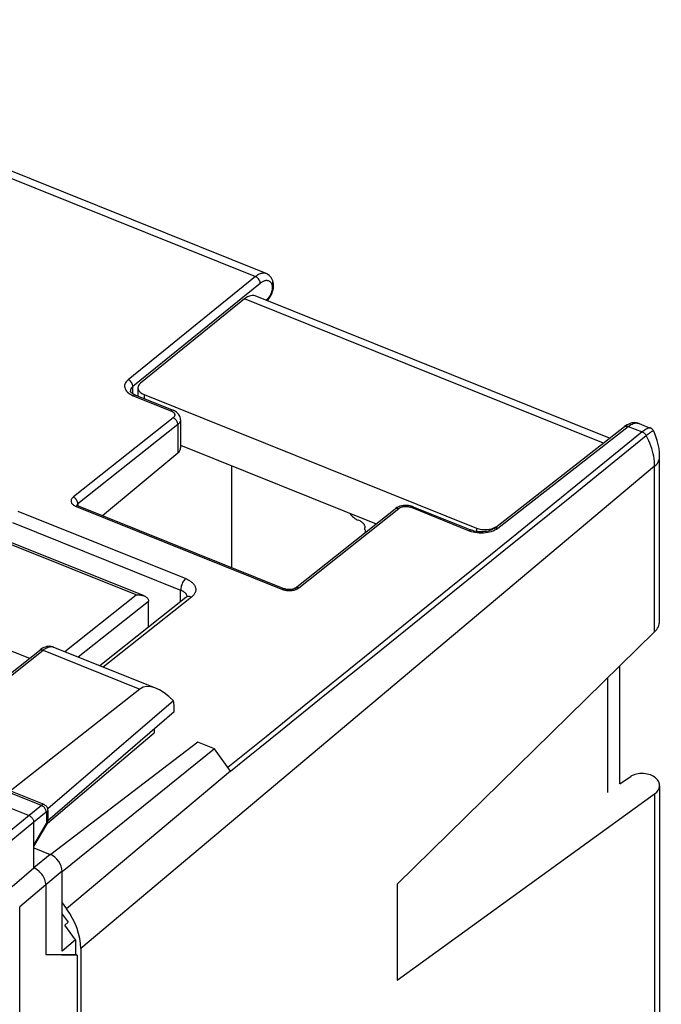
# Model space of a CAD drawing. Units: millimetres. Extents: x -58.9 to 0.9, y -9.6 to 58.8.
# Drawn here: x -21 to 0.9, y 25.2 to 58.7 of the extents above; entities that cross this region are included whole.
import ezdxf

# ---------------------------------------------------------------- set-up
doc = ezdxf.new("R2010")
doc.units = ezdxf.units.MM
doc.header["$LTSCALE"] = 16.335
doc.layers.get('0').update_dxf_attribs({"linetype": 'CONTINUOUS'})
for name, color, linetype in [('ASSI', 7, 'CONTINUOUS'), ('DRAFT', 7, 'CONTINUOUS'), ('RACCORDO', 7, 'CONTINUOUS')]:
    doc.layers.add(name, color=color, linetype=linetype)

msp = doc.modelspace()

# ---------------------------------------------------------------- linework, layer by layer
at = {"color": 7, "linetype": 'CONTINUOUS'}
for p, q in [((-20.014, 31.34), (-16.369, 34.428)), ((-19.508, 28.241), (-19.309, 27.962)), ((-19.422, 27.867), (-19.309, 27.962)), ((-19.061, 27.361), (-19.422, 27.867)), ((-19.061, 27.361), (-19.508, 26.977)), ((-19.061, 27.361), (-19.061, 26.871)), ((-20.067, 26.866), (-19.061, 26.871)), ((-19.061, 26.871), (-18.996, 26.845)), ((-20.067, 26.866), (-18.996, 26.845))]:
    msp.add_line(p, q, dxfattribs=at)
at = {"layer": 'ASSI', "color": 7, "linetype": 'CONTINUOUS'}
for p, q in [((-24.855, 38.666), (-20.627, 36.968)), ((-19.801, 37.348), (-16.303, 35.943)), ((-22.016, 35.864), (-20.288, 37.237)), ((-20.234, 37.276), (-20.288, 37.237)), ((-16.856, 35.918), (-21.284, 32.439)), ((-15.709, 35.511), (-20.002, 31.829)), ((-15.691, 35.139), (-15.691, 35.319)), ((-15.691, 35.139), (-19.995, 31.424)), ((-16.369, 34.553), (-16.369, 34.428)), ((-20.129, 31.975), (-22.564, 32.953)), ((-23.098, 32.589), (-20.641, 31.602)), ((-19.993, 31.445), (-19.993, 31.767)), ((-20.477, 29.816), (-20.477, 31.372)), ((-20.477, 30.547), (-20.035, 31.296)), ((-19.995, 31.418), (-19.994, 31.439)), ((-19.994, 31.439), (-19.993, 31.445)), ((-20.477, 30.502), (-19.918, 30.277)), ((-21.214, 29.18), (-20.477, 29.816)), ((-19.508, 26.977), (-19.508, 29.703)), ((-20.067, 29.242), (-20.067, 26.866))]:
    msp.add_line(p, q, dxfattribs=at)
at = {"layer": 'ASSI', "color": 253, "linetype": 'CONTINUOUS'}
for p, q in [((-21.971, 35.808), (-20.161, 37.246)), ((-20.161, 37.246), (-16.856, 35.918)), ((-20.219, 31.95), (-22.655, 32.928)), ((-20.219, 31.95), (-20.641, 31.602)), ((-20.641, 31.602), (-21.966, 30.523)), ((-20.055, 31.72), (-20.477, 31.372)), ((-20.028, 31.381), (-20.028, 31.703)), ((-20.477, 31.372), (-21.802, 30.294)), ((-20.477, 30.595), (-20.042, 31.334)), ((-20.028, 31.376), (-20.028, 31.381)), ((-19.994, 31.439), (-19.993, 31.445)), ((-19.918, 30.277), (-20.477, 29.816)), ((-19.508, 29.703), (-20.067, 29.242)), ((-20.067, 29.242), (-20.96, 28.485))]:
    msp.add_line(p, q, dxfattribs=at)
at = {"layer": 'ASSI', "color": 7, "linetype": 'CONTINUOUS'}
for points in [[(-20.131, 37.333), (-20.182, 37.308), (-20.234, 37.276)], [(-19.8, 37.347), (-19.842, 37.361), (-19.886, 37.371), (-19.933, 37.375), (-19.981, 37.373), (-20.031, 37.366), (-20.081, 37.352), (-20.131, 37.333)], [(-19.993, 31.767), (-19.994, 31.78), (-19.997, 31.808), (-20.003, 31.836), (-20.013, 31.863), (-20.026, 31.888), (-20.043, 31.911), (-20.062, 31.933), (-20.085, 31.951), (-20.109, 31.966), (-20.129, 31.975)], [(-20.641, 31.602), (-20.619, 31.592), (-20.598, 31.579), (-20.578, 31.564), (-20.559, 31.547), (-20.541, 31.528), (-20.525, 31.507), (-20.511, 31.485), (-20.499, 31.463), (-20.49, 31.44), (-20.483, 31.417), (-20.478, 31.394), (-20.477, 31.372)], [(-20.035, 31.296), (-20.026, 31.313), (-20.017, 31.333), (-20.009, 31.354), (-20.003, 31.375)], [(-20.003, 31.375), (-19.998, 31.396), (-19.995, 31.418)], [(-20.067, 29.242), (-20.07, 29.285), (-20.076, 29.33), (-20.088, 29.376), (-20.103, 29.422), (-20.123, 29.469), (-20.147, 29.514), (-20.174, 29.558), (-20.204, 29.599), (-20.237, 29.639), (-20.273, 29.677), (-20.311, 29.713), (-20.352, 29.745), (-20.393, 29.772), (-20.435, 29.796), (-20.477, 29.816)]]:
    msp.add_lwpolyline(points, dxfattribs=at)
at = {"layer": 'ASSI', "color": 253, "linetype": 'CONTINUOUS'}
for points in [[(-20.161, 37.246), (-20.119, 37.277), (-20.077, 37.304), (-20.036, 37.326), (-19.995, 37.343), (-19.955, 37.355), (-19.917, 37.362), (-19.88, 37.364), (-19.845, 37.36)], [(-19.845, 37.36), (-19.812, 37.352), (-19.801, 37.348)], [(-20.288, 37.237), (-20.277, 37.245), (-20.26, 37.252), (-20.243, 37.257), (-20.223, 37.258), (-20.203, 37.257), (-20.182, 37.253), (-20.161, 37.246)], [(-20.129, 31.975), (-20.134, 31.977), (-20.141, 31.978), (-20.148, 31.979), (-20.155, 31.979), (-20.162, 31.978), (-20.17, 31.976), (-20.178, 31.974), (-20.186, 31.971), (-20.194, 31.967), (-20.202, 31.962), (-20.211, 31.956), (-20.219, 31.95)], [(-20.055, 31.72), (-20.056, 31.742), (-20.06, 31.765), (-20.067, 31.788), (-20.076, 31.811), (-20.088, 31.834), (-20.102, 31.856), (-20.118, 31.876), (-20.136, 31.895), (-20.156, 31.913), (-20.176, 31.928), (-20.197, 31.94), (-20.219, 31.95)], [(-20.043, 31.726), (-20.044, 31.726), (-20.046, 31.726), (-20.047, 31.725), (-20.049, 31.724), (-20.05, 31.724), (-20.052, 31.723), (-20.054, 31.721), (-20.055, 31.72)], [(-20.028, 31.703), (-20.028, 31.705), (-20.028, 31.707), (-20.028, 31.709), (-20.028, 31.711), (-20.029, 31.713), (-20.029, 31.714), (-20.03, 31.716), (-20.03, 31.718), (-20.031, 31.719), (-20.032, 31.721), (-20.033, 31.722), (-20.034, 31.723), (-20.035, 31.724), (-20.036, 31.725), (-20.037, 31.725), (-20.038, 31.726), (-20.04, 31.726), (-20.041, 31.726), (-20.043, 31.726)], [(-20.028, 31.703), (-20.015, 31.715), (-20.005, 31.729), (-19.998, 31.743), (-19.994, 31.758), (-19.993, 31.767)], [(-20.042, 31.334), (-20.039, 31.339), (-20.036, 31.344)], [(-20.042, 31.334), (-20.036, 31.322), (-20.033, 31.312), (-20.033, 31.303), (-20.035, 31.296)], [(-20.036, 31.344), (-20.034, 31.349), (-20.032, 31.355), (-20.031, 31.36), (-20.029, 31.366), (-20.028, 31.371), (-20.028, 31.376)], [(-20.028, 31.381), (-20.015, 31.394), (-20.005, 31.408), (-19.998, 31.422), (-19.994, 31.437)]]:
    msp.add_lwpolyline(points, dxfattribs=at)
at = {"layer": 'ASSI', "color": 7, "linetype": 'CONTINUOUS'}
for centre, major_axis, ratio, start_param, end_param in [((-16.047, 34.762), (-0.786, 1.173), 0.519145, 5.025328, 6.322527), ((-16.25, 34.844), (0.361, 0.933), 0.458076, -0.869329, -0.613185), ((-19.918, 29.867), (-0.317, 0.387), 0.67121, -2.455209, -0.884717)]:
    msp.add_ellipse(centre, major_axis=major_axis, ratio=ratio, start_param=start_param, end_param=end_param, dxfattribs=at)
at = {"layer": 'DRAFT', "color": 7, "linetype": 'CONTINUOUS'}
for p, q in [((-14.885, 34.109), (-19.902, 30.27)), ((-14.309, 33.878), (-14.885, 34.109)), ((-14.309, 33.878), (-19.508, 29.683)), ((-8.085, 29.268), (-8.085, 25.992)), ((-20.96, 21.445), (-20.96, 28.485)), ((-18.996, 26.845), (-18.996, 22.971))]:
    msp.add_line(p, q, dxfattribs=at)
at = {"layer": 'RACCORDO', "color": 253, "linetype": 'CONTINUOUS'}
for p, q in [((-34.568, 58.682), (-12.914, 49.986)), ((-12.914, 49.986), (-17.259, 46.47)), ((-12.751, 49.755), (-17.096, 46.239)), ((-1.041, 44.307), (-13.284, 49.225)), ((-12.564, 49.179), (-12.5, 49.233)), ((-17.096, 45.986), (-17.096, 46.239)), ((-17.141, 45.949), (-17.083, 45.923)), ((-17.083, 45.923), (-15.797, 45.407)), ((-16.711, 45.959), (-16.711, 45.823)), ((-15.723, 45.171), (-19.119, 42.475)), ((-15.561, 44.94), (-18.974, 42.23)), ((-15.561, 44.94), (-15.561, 43.975)), ((-4.648, 41.405), (-0.194, 44.877)), ((0.282, 44.686), (-1.805, 42.992)), ((-0.194, 44.877), (0.282, 44.686)), ((-2.13, 42.502), (0.417, 44.561)), ((0.705, 43.516), (-18.879, 27.07)), ((0.705, 37.87), (0.705, 43.516)), ((-4.436, 40.638), (-2.13, 42.502)), ((-21.028, 41.987), (-15.294, 39.684)), ((-19.018, 42.16), (-19.038, 42.147)), ((-19.038, 42.147), (-11.993, 39.318)), ((-19.01, 42.175), (-19.01, 42.167)), ((-18.974, 42.23), (-18.974, 42.167)), ((-11.436, 39.368), (-8.023, 42.079)), ((-7.605, 42.117), (-5.619, 41.319)), ((-21.203, 41.598), (-15.469, 39.295)), ((-5.377, 41.407), (-5.377, 41.293)), ((-4.745, 41.344), (-4.694, 41.373)), ((-4.694, 41.373), (-4.648, 41.405)), ((-5.492, 41.278), (-5.425, 41.264)), ((-16.981, 39.127), (-21.405, 40.904)), ((-7.02, 38.553), (-4.436, 40.638)), ((-15.469, 38.899), (-15.469, 39.295)), ((-11.449, 39.359), (-11.436, 39.368)), ((-19.417, 37.193), (-16.981, 39.127)), ((-15.097, 39.057), (-18.106, 36.667)), ((-15.256, 39.074), (-15.255, 39.067)), ((-15.255, 39.067), (-15.255, 39.065)), ((-11.756, 39.275), (-11.732, 39.276)), ((-18.965, 37.012), (-16.566, 38.917)), ((-8.87, 37.062), (-7.02, 38.553)), ((-10.543, 35.716), (-8.87, 37.062)), ((-13.766, 33.118), (-19.359, 28.421)), ((0.705, 32.34), (0.705, 14.242))]:
    msp.add_line(p, q, dxfattribs=at)
at = {"layer": 'RACCORDO', "color": 7, "linetype": 'CONTINUOUS'}
for p, q in [((-12.555, 50.088), (-34.12, 58.749)), ((-12.327, 49.851), (-12.327, 49.852)), ((-12.324, 49.843), (-12.327, 49.851)), ((-13.284, 49.225), (-16.836, 46.349)), ((-0.831, 44.47), (-12.92, 49.325)), ((-17.183, 46.078), (-17.184, 46.082)), ((-16.924, 46.191), (-16.924, 45.909)), ((-17.011, 45.943), (-15.724, 45.427)), ((-16.711, 45.959), (-5.377, 41.407)), ((-15.471, 45.102), (-15.471, 44.141)), ((-4.773, 41.397), (-0.319, 44.869)), ((-0.287, 44.893), (-0.319, 44.869)), ((-0.234, 44.927), (-0.287, 44.893)), ((0.173, 44.976), (0.558, 44.821)), ((-15.471, 44.232), (-8.8, 41.553)), ((-18.136, 41.834), (-15.561, 43.975)), ((0.876, 38.23), (0.876, 43.837)), ((0.876, 43.837), (0.876, 43.837)), ((-13.723, 40.062), (-13.723, 43.53)), ((-19.011, 42.192), (-19.016, 42.196)), ((-18.965, 42.167), (-11.921, 39.338)), ((-11.562, 39.359), (-8.15, 42.07)), ((-8.13, 42.085), (-8.15, 42.07)), ((-8.15, 42.07), (-8.15, 42.07)), ((-7.533, 42.137), (-5.547, 41.339)), ((-9.343, 41.65), (-9.402, 41.674)), ((-9.179, 41.361), (-9.179, 41.42)), ((-16.716, 39.095), (-21.452, 40.997)), ((-15.286, 39.044), (-18.221, 36.713)), ((-15.272, 39.056), (-15.286, 39.044)), ((-16.566, 38.027), (-16.566, 38.921)), ((0.705, 37.87), (-8.085, 29.268)), ((-0.481, 32.683), (-0.481, 36.709)), ((-0.905, 36.294), (-0.905, 32.394)), ((-13.769, 33.122), (-14.309, 33.878)), ((-0.481, 32.683), (-0.101, 32.942)), ((0.876, 32.621), (0.876, 14.563)), ((-8.085, 25.992), (0.705, 32.34)), ((-19.508, 28.63), (-19.359, 28.421)), ((-18.879, 27.07), (-18.879, -2.619))]:
    msp.add_line(p, q, dxfattribs=at)
at = {"layer": 'RACCORDO', "color": 253, "linetype": 'CONTINUOUS'}
for points in [[(-12.556, 50.088), (-12.563, 50.091), (-12.589, 50.098), (-12.616, 50.103), (-12.643, 50.104), (-12.672, 50.102), (-12.7, 50.097), (-12.729, 50.09), (-12.757, 50.08), (-12.785, 50.068), (-12.813, 50.054), (-12.84, 50.039), (-12.865, 50.022), (-12.89, 50.004), (-12.914, 49.986)], [(-12.751, 49.755), (-12.753, 49.785), (-12.76, 49.816), (-12.772, 49.847), (-12.788, 49.877), (-12.809, 49.905), (-12.832, 49.931), (-12.858, 49.954), (-12.885, 49.972), (-12.914, 49.986)], [(-12.492, 49.846), (-12.513, 49.849), (-12.535, 49.85), (-12.558, 49.849), (-12.581, 49.845), (-12.604, 49.839), (-12.626, 49.831), (-12.649, 49.821), (-12.67, 49.81), (-12.692, 49.798), (-12.712, 49.785), (-12.732, 49.771), (-12.751, 49.755)], [(-12.5, 49.233), (-12.492, 49.24), (-12.484, 49.248), (-12.475, 49.256), (-12.467, 49.266), (-12.458, 49.276), (-12.449, 49.287), (-12.44, 49.299), (-12.431, 49.313), (-12.422, 49.327), (-12.412, 49.342), (-12.403, 49.358), (-12.395, 49.375), (-12.386, 49.393), (-12.378, 49.411), (-12.371, 49.429), (-12.364, 49.448), (-12.357, 49.467), (-12.352, 49.486), (-12.347, 49.505), (-12.342, 49.524), (-12.338, 49.543), (-12.336, 49.561), (-12.333, 49.579), (-12.332, 49.596), (-12.331, 49.612), (-12.331, 49.627), (-12.332, 49.642), (-12.333, 49.655), (-12.335, 49.668), (-12.337, 49.68), (-12.34, 49.69), (-12.343, 49.7), (-12.346, 49.708)], [(-12.398, 49.791), (-12.415, 49.807), (-12.432, 49.82), (-12.451, 49.831), (-12.471, 49.84), (-12.492, 49.846)], [(-12.346, 49.708), (-12.357, 49.732), (-12.37, 49.754), (-12.383, 49.773), (-12.398, 49.791)], [(-12.346, 49.708), (-12.331, 49.736), (-12.321, 49.765), (-12.317, 49.794), (-12.318, 49.822), (-12.326, 49.849)], [(-12.5, 49.233), (-12.502, 49.206), (-12.509, 49.182), (-12.519, 49.164)], [(-17.259, 46.47), (-17.297, 46.435), (-17.328, 46.398), (-17.352, 46.36), (-17.369, 46.321), (-17.379, 46.28), (-17.381, 46.239), (-17.376, 46.198), (-17.363, 46.157), (-17.343, 46.118), (-17.315, 46.08), (-17.28, 46.043), (-17.239, 46.009), (-17.193, 45.978), (-17.141, 45.949)], [(-17.096, 46.239), (-17.098, 46.269), (-17.105, 46.3), (-17.117, 46.331), (-17.133, 46.361), (-17.153, 46.389), (-17.176, 46.415), (-17.202, 46.437), (-17.23, 46.456), (-17.259, 46.47)], [(-17.096, 46.239), (-17.123, 46.215), (-17.145, 46.189), (-17.163, 46.162), (-17.175, 46.134), (-17.182, 46.105), (-17.184, 46.082)], [(-17.011, 45.943), (-17.027, 45.947), (-17.044, 45.944), (-17.064, 45.936), (-17.083, 45.923)], [(-15.724, 45.427), (-15.74, 45.43), (-15.758, 45.428), (-15.777, 45.42), (-15.797, 45.407)], [(-15.797, 45.407), (-15.786, 45.402), (-15.775, 45.397), (-15.765, 45.392), (-15.755, 45.386), (-15.744, 45.38), (-15.735, 45.373), (-15.725, 45.366), (-15.716, 45.359)], [(-15.716, 45.359), (-15.708, 45.351), (-15.7, 45.342), (-15.693, 45.334), (-15.687, 45.325), (-15.681, 45.315), (-15.677, 45.306), (-15.673, 45.296), (-15.671, 45.287), (-15.669, 45.277), (-15.669, 45.267), (-15.669, 45.258)], [(-15.669, 45.258), (-15.671, 45.248), (-15.673, 45.239), (-15.676, 45.23), (-15.681, 45.221), (-15.685, 45.213), (-15.69, 45.205), (-15.696, 45.198), (-15.702, 45.191), (-15.709, 45.184), (-15.716, 45.178), (-15.723, 45.171)], [(-15.561, 44.94), (-15.564, 44.97), (-15.571, 45.001), (-15.582, 45.032), (-15.598, 45.062), (-15.618, 45.09), (-15.642, 45.116), (-15.667, 45.139), (-15.695, 45.157), (-15.723, 45.171)], [(-15.471, 45.102), (-15.472, 45.086), (-15.474, 45.07), (-15.478, 45.054), (-15.483, 45.039), (-15.49, 45.025), (-15.498, 45.011), (-15.507, 44.997), (-15.516, 44.985), (-15.526, 44.973), (-15.537, 44.961), (-15.549, 44.951), (-15.561, 44.94)], [(-0.319, 44.869), (-0.299, 44.881), (-0.275, 44.888), (-0.25, 44.89), (-0.222, 44.886), (-0.194, 44.877)], [(-0.194, 44.877), (-0.15, 44.909), (-0.107, 44.936), (-0.066, 44.957), (-0.027, 44.973), (0.01, 44.984), (0.045, 44.99), (0.077, 44.993), (0.108, 44.992), (0.136, 44.987)], [(0.136, 44.987), (0.162, 44.98), (0.174, 44.976)], [(0.559, 44.821), (0.557, 44.822), (0.542, 44.825), (0.525, 44.824), (0.505, 44.821), (0.484, 44.814), (0.461, 44.805), (0.437, 44.793), (0.412, 44.779), (0.387, 44.763), (0.361, 44.746), (0.334, 44.727), (0.308, 44.707), (0.282, 44.686)], [(0.417, 44.561), (0.406, 44.58), (0.394, 44.597), (0.381, 44.614), (0.366, 44.63), (0.35, 44.644), (0.334, 44.657), (0.317, 44.669), (0.299, 44.678), (0.282, 44.686)], [(0.673, 44.714), (0.671, 44.716), (0.665, 44.718), (0.655, 44.717), (0.642, 44.713), (0.626, 44.707), (0.608, 44.697), (0.588, 44.686), (0.566, 44.672), (0.543, 44.657), (0.519, 44.64), (0.495, 44.622), (0.469, 44.603), (0.443, 44.582), (0.417, 44.561)], [(0.705, 43.516), (0.703, 43.6), (0.697, 43.684), (0.687, 43.77), (0.673, 43.857), (0.654, 43.945), (0.632, 44.033), (0.606, 44.122), (0.575, 44.21), (0.541, 44.299), (0.504, 44.387), (0.462, 44.475), (0.417, 44.561)], [(0.705, 43.516), (0.756, 43.564), (0.798, 43.615), (0.831, 43.667), (0.856, 43.722), (0.871, 43.777), (0.876, 43.837)], [(-1.805, 42.992), (-4, 41.211), (-5.139, 40.288), (-6.306, 39.343), (-7.5, 38.376), (-8.721, 37.387), (-9.971, 36.377), (-11.248, 35.345), (-12.553, 34.291), (-13.854, 33.241)], [(-19.119, 42.475), (-19.143, 42.455), (-19.163, 42.436), (-19.179, 42.416), (-19.192, 42.397), (-19.2, 42.378), (-19.206, 42.358), (-19.208, 42.338), (-19.208, 42.318), (-19.204, 42.299), (-19.197, 42.279), (-19.187, 42.26), (-19.175, 42.242), (-19.159, 42.224), (-19.14, 42.207), (-19.119, 42.19), (-19.095, 42.175), (-19.068, 42.16), (-19.038, 42.147)], [(-18.978, 42.267), (-18.98, 42.28), (-18.984, 42.293), (-18.989, 42.306), (-18.994, 42.319), (-19, 42.331), (-19.007, 42.344), (-19.014, 42.356), (-19.022, 42.369), (-19.03, 42.381), (-19.039, 42.392), (-19.049, 42.403), (-19.059, 42.413), (-19.07, 42.423), (-19.081, 42.432), (-19.091, 42.441), (-19.101, 42.452), (-19.111, 42.462), (-19.121, 42.473)], [(-18.965, 42.167), (-18.981, 42.17), (-18.999, 42.168), (-19.018, 42.16)], [(-19.004, 42.194), (-19.008, 42.185), (-19.01, 42.175)], [(-18.974, 42.23), (-18.984, 42.221), (-18.992, 42.212), (-18.999, 42.203), (-19.004, 42.194)], [(-18.974, 42.23), (-18.974, 42.242), (-18.976, 42.254), (-18.978, 42.267)], [(-8.15, 42.07), (-8.129, 42.082), (-8.105, 42.09), (-8.079, 42.091), (-8.052, 42.088), (-8.023, 42.079)], [(-8.023, 42.079), (-8.015, 42.085), (-8.007, 42.091), (-7.998, 42.096), (-7.988, 42.102), (-7.977, 42.108), (-7.966, 42.113), (-7.954, 42.118), (-7.94, 42.123), (-7.926, 42.128), (-7.912, 42.132), (-7.897, 42.136), (-7.881, 42.139), (-7.864, 42.142), (-7.848, 42.145), (-7.831, 42.146), (-7.814, 42.148), (-7.796, 42.148), (-7.779, 42.149), (-7.762, 42.148), (-7.745, 42.147), (-7.729, 42.146), (-7.712, 42.144), (-7.697, 42.142)], [(-7.697, 42.142), (-7.682, 42.139), (-7.667, 42.136), (-7.654, 42.133), (-7.641, 42.129), (-7.628, 42.125), (-7.617, 42.121), (-7.605, 42.117)], [(-7.533, 42.137), (-7.549, 42.14), (-7.567, 42.138), (-7.586, 42.13), (-7.605, 42.117)], [(-5.547, 41.339), (-5.563, 41.343), (-5.581, 41.34), (-5.6, 41.332), (-5.619, 41.319)], [(-5.619, 41.319), (-5.557, 41.297), (-5.492, 41.278)], [(-4.926, 41.278), (-4.861, 41.297), (-4.8, 41.319), (-4.745, 41.344)], [(-4.773, 41.397), (-4.753, 41.409), (-4.73, 41.416), (-4.704, 41.418), (-4.676, 41.414), (-4.648, 41.405)], [(-5.425, 41.264), (-5.354, 41.253), (-5.281, 41.247), (-5.208, 41.245), (-5.136, 41.247), (-5.064, 41.253), (-4.994, 41.264), (-4.926, 41.278)], [(-15.294, 39.684), (-15.316, 39.664), (-15.339, 39.64), (-15.36, 39.612), (-15.381, 39.581), (-15.4, 39.548), (-15.417, 39.512), (-15.432, 39.476), (-15.445, 39.438), (-15.455, 39.401), (-15.463, 39.364), (-15.467, 39.329), (-15.469, 39.295)], [(-15.294, 39.684), (-15.267, 39.673), (-15.241, 39.661), (-15.215, 39.648), (-15.189, 39.634), (-15.164, 39.619), (-15.139, 39.603), (-15.115, 39.586), (-15.092, 39.568), (-15.071, 39.549), (-15.051, 39.53), (-15.032, 39.509), (-15.015, 39.488), (-15, 39.466), (-14.987, 39.444), (-14.976, 39.421), (-14.967, 39.398), (-14.96, 39.375), (-14.955, 39.352), (-14.953, 39.328), (-14.953, 39.305), (-14.954, 39.282), (-14.958, 39.259), (-14.964, 39.237), (-14.972, 39.215), (-14.981, 39.194), (-14.992, 39.174), (-15.004, 39.154), (-15.018, 39.136), (-15.033, 39.118), (-15.048, 39.101), (-15.064, 39.085), (-15.08, 39.07), (-15.097, 39.057)], [(-15.469, 39.295), (-15.452, 39.288), (-15.436, 39.281), (-15.42, 39.273), (-15.403, 39.264), (-15.387, 39.255), (-15.372, 39.245), (-15.357, 39.234), (-15.343, 39.223), (-15.329, 39.211), (-15.317, 39.199), (-15.305, 39.186), (-15.295, 39.173), (-15.285, 39.16), (-15.277, 39.146), (-15.27, 39.132), (-15.264, 39.118), (-15.26, 39.103), (-15.257, 39.089), (-15.256, 39.074)], [(-11.921, 39.338), (-11.937, 39.341), (-11.954, 39.339), (-11.973, 39.331), (-11.993, 39.318)], [(-11.993, 39.318), (-11.975, 39.311), (-11.957, 39.305), (-11.937, 39.299), (-11.917, 39.294), (-11.895, 39.289), (-11.873, 39.285), (-11.851, 39.281)], [(-11.732, 39.276), (-11.708, 39.277), (-11.684, 39.279), (-11.66, 39.282), (-11.637, 39.286), (-11.614, 39.29), (-11.592, 39.296), (-11.57, 39.302), (-11.55, 39.308), (-11.53, 39.316), (-11.512, 39.323), (-11.494, 39.332)], [(-11.562, 39.359), (-11.542, 39.372), (-11.518, 39.379), (-11.492, 39.381), (-11.464, 39.377), (-11.436, 39.368)], [(-11.494, 39.332), (-11.478, 39.34), (-11.463, 39.349), (-11.449, 39.359)], [(-15.097, 39.057), (-15.129, 39.067), (-15.161, 39.074), (-15.191, 39.075), (-15.22, 39.073), (-15.247, 39.065), (-15.272, 39.054), (-15.286, 39.044)], [(-11.851, 39.281), (-11.827, 39.279), (-11.804, 39.277), (-11.78, 39.275), (-11.756, 39.275)], [(-12.765, 33.929), (-12.058, 34.497), (-10.543, 35.716)], [(-13.768, 33.12), (-13.107, 33.653), (-12.765, 33.929)]]:
    msp.add_lwpolyline(points, dxfattribs=at)
at = {"layer": 'RACCORDO', "color": 7, "linetype": 'CONTINUOUS'}
for points in [[(-12.327, 49.852), (-12.331, 49.861), (-12.355, 49.909), (-12.384, 49.952), (-12.416, 49.991), (-12.451, 50.025), (-12.489, 50.053), (-12.529, 50.076), (-12.556, 50.088)], [(-12.304, 49.587), (-12.297, 49.644), (-12.296, 49.699), (-12.3, 49.75), (-12.309, 49.799), (-12.324, 49.843)], [(-12.459, 49.225), (-12.426, 49.271), (-12.397, 49.32), (-12.371, 49.371)], [(-12.371, 49.371), (-12.349, 49.423), (-12.33, 49.476), (-12.315, 49.53), (-12.304, 49.587)], [(-12.517, 49.163), (-12.495, 49.184), (-12.459, 49.225)], [(-17.096, 45.986), (-17.124, 46.006), (-17.147, 46.025), (-17.164, 46.043), (-17.175, 46.058), (-17.181, 46.07), (-17.183, 46.078)], [(-17.011, 45.943), (-17.019, 45.947), (-17.061, 45.966), (-17.096, 45.986)], [(-15.641, 45.385), (-15.682, 45.408), (-15.724, 45.427)], [(-15.571, 45.33), (-15.604, 45.359), (-15.641, 45.385)], [(-15.471, 45.102), (-15.471, 45.11), (-15.475, 45.15), (-15.484, 45.19), (-15.499, 45.228), (-15.518, 45.264), (-15.543, 45.298), (-15.571, 45.33)], [(0.174, 44.976), (0.137, 44.989), (0.087, 45), (0.035, 45.004), (-0.018, 45.002), (-0.072, 44.993)], [(-0.072, 44.993), (-0.126, 44.977), (-0.18, 44.956), (-0.234, 44.927)], [(0.673, 44.714), (0.67, 44.72), (0.652, 44.749), (0.63, 44.774), (0.605, 44.796), (0.577, 44.813), (0.559, 44.821)], [(0.876, 43.837), (0.87, 43.983), (0.855, 44.119), (0.829, 44.256), (0.794, 44.393), (0.75, 44.529), (0.696, 44.662), (0.673, 44.714)], [(-18.965, 42.167), (-18.969, 42.169), (-18.987, 42.177), (-19.002, 42.185), (-19.011, 42.192)], [(-7.873, 42.178), (-7.931, 42.168), (-7.986, 42.154), (-8.038, 42.135), (-8.086, 42.112), (-8.13, 42.085)], [(-7.755, 42.183), (-7.815, 42.183), (-7.873, 42.178)], [(-7.64, 42.169), (-7.696, 42.178), (-7.755, 42.183)], [(-7.533, 42.137), (-7.586, 42.155), (-7.64, 42.169)], [(-9.343, 41.65), (-9.326, 41.642), (-9.309, 41.633), (-9.293, 41.622), (-9.277, 41.609), (-9.261, 41.595), (-9.247, 41.58), (-9.234, 41.564), (-9.221, 41.547), (-9.211, 41.529), (-9.201, 41.511), (-9.193, 41.493), (-9.187, 41.474), (-9.183, 41.456), (-9.18, 41.438), (-9.179, 41.42)], [(-5.448, 41.307), (-5.5, 41.322), (-5.547, 41.339)], [(-4.773, 41.397), (-4.803, 41.377), (-4.837, 41.358), (-4.876, 41.339), (-4.921, 41.323), (-4.972, 41.308), (-5.026, 41.296), (-5.084, 41.287), (-5.145, 41.281), (-5.207, 41.279), (-5.27, 41.281), (-5.331, 41.286), (-5.391, 41.295), (-5.448, 41.307)], [(-11.826, 39.314), (-11.855, 39.319), (-11.881, 39.325), (-11.904, 39.332), (-11.92, 39.338)], [(-11.562, 39.359), (-11.567, 39.356), (-11.577, 39.349), (-11.591, 39.342), (-11.608, 39.335), (-11.629, 39.328), (-11.652, 39.322), (-11.678, 39.317), (-11.705, 39.313), (-11.735, 39.31), (-11.766, 39.31), (-11.796, 39.311), (-11.826, 39.314)], [(-16.981, 39.127), (-16.952, 39.13), (-16.922, 39.13), (-16.891, 39.13), (-16.861, 39.128), (-16.831, 39.124), (-16.801, 39.119), (-16.772, 39.113), (-16.743, 39.105), (-16.716, 39.095)], [(-16.716, 39.095), (-16.69, 39.083), (-16.665, 39.069), (-16.642, 39.054), (-16.622, 39.037), (-16.603, 39.018), (-16.588, 38.996), (-16.577, 38.971), (-16.569, 38.945), (-16.566, 38.917)], [(-15.255, 39.074), (-15.254, 39.077), (-15.254, 39.078), (-15.255, 39.075), (-15.261, 39.067), (-15.272, 39.056)]]:
    msp.add_lwpolyline(points, dxfattribs=at)
for centre, major_axis, ratio, start_param, end_param in [((-13.293, 48.397), (0.367, 0.93), 0.463976, 0.451632, 0.686859), ((-13.297, 48.399), (0.379, 0.926), 0.475687, 0.003137, 0.457669), ((-16.424, 46.187), (0.5, -0.006), 0.561809, 2.546187, 4.108256), ((-15.971, 44.139), (0.5, 0.003), 0.579418, -0.614442, -0.003274), ((-9.402, 42.083), (0.327, -0.385), 0.668793, -1.694005, -0.904129), ((-8.77, 41.197), (-0.312, 0.395), 0.672834, 0.706245, 0.939176), ((-5.09, 41.635), (0.5, -0.006), 0.561809, 4.108256, 5.584245), ((-0.124, 38.189), (0.999, 0.068), 0.630511, -0.636486, -0.042926), ((0.306, 32.776), (0.5, -0.028), 0.513691, 0.563224, 2.550702), ((-0.124, 32.662), (1, -0.056), 0.513691, -0.564711, 0.563224), ((-20.518, 27.728), (1.268, -1.547), 0.671076, 0.686178, 1.471449)]:
    msp.add_ellipse(centre, major_axis=major_axis, ratio=ratio, start_param=start_param, end_param=end_param, dxfattribs=at)

doc.saveas('drawing.dxf')
